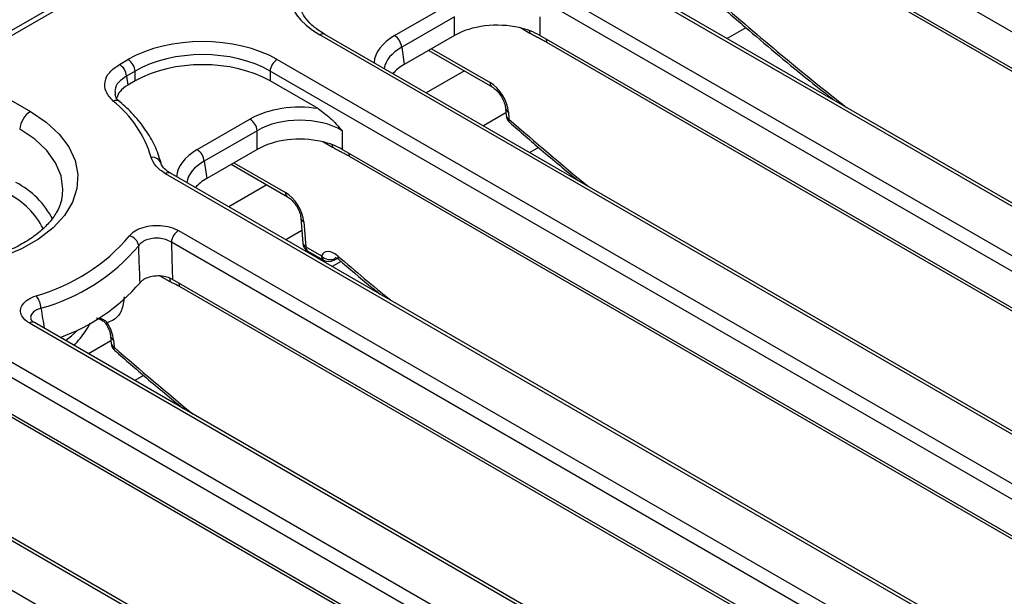
# Model space of a CAD drawing. Units: millimetres. Extents: x -122 to 664, y -34 to 370.
# Drawn here: x 301 to 321, y 137 to 148 of the extents above; entities that cross this region are included whole.
import ezdxf

# ---------------------------------------------------------------- set-up
doc = ezdxf.new("R2010")
doc.units = ezdxf.units.MM

msp = doc.modelspace()

# ---------------------------------------------------------------- linework, layer by layer
at = {"color": 7, "linetype": 'Continuous', "lineweight": 25}
for p, q in [((380.2649, 193.5243), (238.985, 111.9652)), ((309.7381, 152.706), (300.2, 147.1998)), ((336.2659, 139.2013), (314.4807, 151.7777)), ((334.7305, 139.3619), (315.915, 150.2238)), ((333.1389, 137.5452), (311.3537, 150.1216)), ((333.2389, 137.5551), (311.4537, 150.1315)), ((334.8716, 139.221), (316.0561, 150.083)), ((310.5067, 149.6321), (332.2909, 137.0563)), ((332.1501, 136.8259), (310.3658, 149.4016)), ((308.9201, 147.8441), (309.9681, 148.4492)), ((310.109, 148.2188), (309.061, 147.6137)), ((310.109, 147.8481), (310.109, 148.2188)), ((311.7996, 148.2188), (311.7996, 147.8481)), ((329.221, 135.2841), (307.4368, 147.8598)), ((329.321, 135.294), (307.5368, 147.8697)), ((315.8903, 148.001), (315.5173, 147.7856)), ((310.109, 147.8481), (309.1126, 147.2729)), ((330.6151, 136.9861), (311.7996, 147.8481)), ((330.7562, 136.8453), (311.9407, 147.7072)), ((309.061, 147.6137), (309.1126, 147.2729)), ((309.5969, 147.5524), (310.8541, 146.8266)), ((303.4619, 147.2731), (303.6308, 147.3706)), ((306.5893, 147.3706), (328.3736, 134.7948)), ((300.2, 147.1998), (301.6938, 146.3375)), ((303.7717, 147.1402), (303.6028, 147.0427)), ((303.7717, 146.9471), (303.7717, 147.1402)), ((328.2327, 134.5644), (306.4485, 147.1402)), ((306.4485, 147.1402), (306.4485, 146.9471)), ((303.6028, 147.0427), (303.6273, 146.8638)), ((303.7717, 146.9471), (303.6273, 146.8638)), ((307.4039, 146.3956), (306.4485, 146.9471)), ((303.4721, 146.5321), (303.47, 146.534)), ((311.1195, 146.4009), (311.13, 146.2599)), ((311.1776, 146.3286), (311.1881, 146.1875)), ((305.0027, 145.5827), (306.0508, 146.1877)), ((306.1917, 145.9573), (305.1436, 145.3523)), ((306.1917, 145.5866), (306.1917, 145.9573)), ((307.8823, 145.9573), (307.8823, 145.5866)), ((306.1917, 145.5866), (305.1953, 145.0114)), ((326.6978, 134.7247), (307.8823, 145.5866)), ((311.7749, 145.6252), (311.5999, 145.5242)), ((305.1436, 145.3523), (305.1953, 145.0114)), ((326.8388, 134.5838), (308.0233, 145.4458)), ((305.6795, 145.291), (306.7952, 144.6469)), ((325.3037, 133.0226), (304.3732, 145.1055)), ((325.4036, 133.0325), (304.4732, 145.1154)), ((304.4732, 145.1154), (304.4754, 145.1141)), ((302.3292, 144.6594), (302.3335, 144.6935)), ((307.0605, 144.2212), (307.0975, 143.7275)), ((307.1186, 144.1489), (307.1556, 143.6551)), ((304.6318, 143.9778), (323.0224, 133.3611)), ((322.8815, 133.1307), (304.4909, 143.7474)), ((307.1556, 143.6551), (307.4704, 143.4734)), ((307.1969, 143.5692), (307.5118, 143.3874)), ((307.7118, 143.3874), (307.7801, 143.4269)), ((307.8575, 143.3638), (307.6825, 143.2627)), ((322.7804, 132.4632), (304.514, 143.0082)), ((322.9215, 132.3224), (304.655, 142.8673)), ((300.0101, 142.1229), (319.105, 131.0997)), ((319.9525, 131.5889), (301.6767, 142.1393)), ((320.0525, 131.5988), (301.7767, 142.1492)), ((301.7767, 142.1492), (301.7789, 142.1479)), ((318.9641, 130.8692), (299.8693, 141.8925)), ((303.2847, 141.878), (303.2953, 141.737)), ((303.3428, 141.8056), (303.3534, 141.6646)), ((316.0351, 129.3274), (295.6847, 141.0755)), ((316.1351, 129.3373), (295.7847, 141.0854)), ((318.863, 130.2018), (300.0475, 141.0637)), ((303.9402, 141.1023), (303.7651, 141.0013)), ((319.0041, 130.0609), (300.1886, 140.9229)), ((294.8372, 140.5863), (315.1877, 128.8382))]:
    msp.add_line(p, q, dxfattribs=at)
at = {"color": 8, "linetype": 'Continuous', "lineweight": 25}
for p, q in [((311.6024, 147.8889), (311.4147, 147.9972)), ((309.6506, 147.5834), (310.8128, 146.9125)), ((310.3042, 147.1441), (309.549, 146.7081)), ((311.1261, 146.3122), (310.6805, 146.0549)), ((307.685, 145.6275), (307.4974, 145.7358)), ((305.7332, 145.322), (306.7538, 144.7328)), ((306.3869, 144.8826), (305.6317, 144.4466)), ((307.0789, 143.9757), (306.7631, 143.7935)), ((304.4682, 142.9616), (304.2721, 143.0748)), ((303.2914, 141.7893), (302.8458, 141.532))]:
    msp.add_line(p, q, dxfattribs=at)
at = {"color": 8, "linetype": 'Continuous', "lineweight": 25, "flags": 128}
for points in [[(311.5943, 147.9431), (311.5971, 147.9324), (311.6024, 147.8889)], [(302.3335, 144.6935), (302.3391, 144.798), (302.3031, 145.0621), (302.196, 145.3197), (302.0203, 145.5645), (301.7805, 145.7904), (301.4825, 145.9919)], [(307.6769, 145.6817), (307.6797, 145.671), (307.685, 145.6275)], [(304.4542, 143.0328), (304.4629, 143.0051), (304.4682, 142.9616)], [(302.3905, 141.7948), (302.51, 141.8898), (302.6461, 142.0131)]]:
    msp.add_lwpolyline(points, dxfattribs=at)
at = {"color": 7, "linetype": 'Continuous', "lineweight": 25, "flags": 128}
msp.add_lwpolyline([(301.6938, 146.3375), (302.0081, 146.1267), (302.2644, 145.8912), (302.4571, 145.6362), (302.5818, 145.3676), (302.6357, 145.0912), (302.6177, 144.8132), (302.5281, 144.5399), (302.369, 144.2774), (302.1439, 144.0315), (301.8578, 143.8077), (301.5171, 143.611), (301.1294, 143.4459), (300.7034, 143.3159), (300.2487, 143.224), (299.7753, 143.1723), (299.2938, 143.1619), (298.815, 143.1931), (298.3496, 143.2651), (297.908, 143.3763), (297.5001, 143.5243), (297.1349, 143.7057)], dxfattribs=at)
at = {"color": 8, "linetype": 'Continuous', "lineweight": 25}
for centre, radius, start, end in [((307.495, 147.7824), 0.0969, 64.41317, 126.89728), ((311.7403, 147.705), 0.2004, 0.6216, 20.01556), ((310.9096, 146.9063), 0.097, 176.33996, 236.01514), ((303.3951, 146.4301), 0.128, 54.20921, 115.64632), ((311.2122, 146.4157), 0.0937, 188.03021, 248.34106), ((311.2231, 146.2752), 0.0943, 189.31485, 248.23069), ((311.2436, 146.1636), 0.0604, 156.69308, 220.54182), ((307.8229, 145.4436), 0.2004, 0.6216, 20.01556), ((304.4313, 145.0281), 0.0969, 64.41317, 126.89728), ((300.6515, 143.4495), 1.6633, 26.74559, 63.03969), ((306.8515, 144.7268), 0.0979, 176.48255, 234.27736), ((300.5649, 143.3253), 1.544, 26.60951, 63.05194), ((307.1536, 144.2365), 0.0944, 189.48793, 248.21566), ((307.1906, 143.7427), 0.0943, 189.31485, 248.23069), ((307.2529, 143.649), 0.0975, 176.42553, 234.96706), ((307.5678, 143.4673), 0.0975, 176.42553, 234.96706), ((307.6732, 143.452), 0.0752, 300.8823, 337.35156), ((307.8536, 143.448), 0.0624, 158.14784, 221.52282), ((304.4546, 142.8652), 0.2004, 0.6216, 20.01556), ((301.7349, 142.0618), 0.0969, 64.41317, 126.89728), ((303.2657, 142.0596), 0.1001, 117.79398, 137.36921), ((303.378, 141.8935), 0.0946, 189.79816, 248.18862), ((303.3884, 141.7523), 0.0943, 189.31485, 248.23069), ((303.4089, 141.6407), 0.0604, 156.69308, 220.54182)]:
    msp.add_arc(centre, radius, start, end, dxfattribs=at)
at = {"color": 7, "linetype": 'Continuous', "lineweight": 25}
for centre, radius, start, end in [((308.7517, 147.5829), 0.3108, 5.689, 57.19914), ((303.2936, 147.0119), 0.3108, 5.689, 57.19914), ((303.4625, 147.1094), 0.3108, 5.689, 57.19914), ((306.7577, 147.1094), 0.3108, 122.80086, 174.311), ((301.9285, 144.7834), 2.2575, 16.55881, 51.31076), ((301.9463, 145.9457), 0.4661, 122.80086, 174.311), ((305.8824, 145.9265), 0.3108, 5.689, 57.19914), ((311.3295, 146.2748), 0.2, 184.2874, 228.78339), ((304.8344, 145.3215), 0.3108, 5.689, 57.19914), ((304.1237, 145.2605), 0.1693, 11.70968, 100.64835), ((304.8001, 143.7166), 0.3108, 122.80086, 174.311), ((300.8186, 146.2693), 3.7188, 285.417, 319.83254), ((303.6052, 143.6354), 0.2415, 9.64338, 76.7937), ((300.8703, 146.1854), 3.8905, 285.417, 319.83254), ((307.2969, 143.7424), 0.2, 184.2874, 240.00269), ((307.6405, 143.6318), 0.2324, 222.9783, 296.05421), ((307.6118, 143.5607), 0.2, 240.00269, 299.99731), ((300.9815, 145.4563), 3.8299, 289.9096, 318.95019), ((301.4807, 142.4131), 0.4244, 2.94209, 39.71514), ((303.4947, 141.7519), 0.2, 184.2874, 228.78339)]:
    msp.add_arc(centre, radius, start, end, dxfattribs=at)
for centre, major_axis, ratio, start_param, end_param in [((308.9387, 148.7138), (2.116, 0), 0.5729191, 2.3599926, 3.9231927), ((310.9543, 147.3526), (1.2, 0), 0.5816896, 1.198929, 2.3523964), ((310.9543, 147.3526), (1.2, 0), 0.5816896, 0.7891963, 1.198929), ((305.1101, 146.5036), (2.1, 0), 0.5816896, 0.7891963, 2.3523964), ((305.1101, 146.3403), (1.9, 0), 0.593167, 0.7891963, 2.3523964), ((305.1101, 146.1627), (1.9, 0), 0.5816896, 0.7891963, 2.3523964), ((309.9709, 146.7849), (1.2092, 0), 0.5729191, 2.3599926, 2.6841572), ((310.8251, 146.5114), (-0.2626, 0.4257), 0.556894, 3.9631529, 5.4815894), ((307.037, 145.6097), (1.4, 0), 0.5816896, 1.3056138, 2.3523964), ((307.037, 145.4464), (1.2, 0), 0.5998621, 0.7891963, 2.3523964), ((307.037, 145.0912), (1.2, 0), 0.5816896, 1.198929, 2.3523964), ((307.037, 145.0912), (1.2, 0), 0.5816896, 0.7891963, 1.198929), ((306.0535, 144.5234), (1.2092, 0), 0.5729191, 2.3599926, 2.6841572), ((306.7662, 144.3317), (-0.2626, 0.4257), 0.556894, 3.9631529, 5.4815894), ((307.7358, 143.2003), (-0.2101, 0.3405), 0.556894, 5.2333356, 6.6620007), ((302.9904, 141.9885), (-0.2626, 0.4257), 0.556894, 3.9631529, 4.7441673)]:
    msp.add_ellipse(centre, major_axis=major_axis, ratio=ratio, start_param=start_param, end_param=end_param, dxfattribs=at)
at = {"color": 8, "linetype": 'Continuous', "lineweight": 25}
for centre, major_axis, ratio, start_param, end_param in [((322.9739, 180.4182), (-25.0511, 40.6059), 0.556894, 2.0758, 2.1537688), ((309.9214, 147.2748), (1.4107, 0), 0.5729191, 2.3599926, 3.1019156), ((309.9214, 147.1115), (1.2121, -0.0298), 0.5712509, 2.374022, 3.0704822), ((318.8586, 178.0425), (-25.0511, 40.6059), 0.556894, 2.0758, 2.1233694), ((306.004, 145.0134), (1.4107, 0), 0.5729191, 2.3599926, 3.1019156), ((306.004, 144.8501), (1.2121, -0.0298), 0.5712509, 2.374022, 3.0704822), ((307.8771, 143.2875), (-0.1097, 0.1675), 0.5358395, 0.1649385, 0.364765), ((314.9412, 175.781), (-25.0511, 40.6059), 0.556894, 2.091743, 2.1233694), ((311.0238, 173.5196), (-25.0511, 40.6059), 0.556894, 2.0758, 2.1233694)]:
    msp.add_ellipse(centre, major_axis=major_axis, ratio=ratio, start_param=start_param, end_param=end_param, dxfattribs=at)
at = {"color": 7, "linetype": 'Continuous', "lineweight": 25}
for points, knots in [([(307.5368, 147.8697), (307.4976, 147.8936), (307.3837, 147.9631), (307.2318, 148.0912), (307.1064, 148.2506), (307.039, 148.39), (307.0332, 148.474), (307.031, 148.5065)], [0, 0, 0, 0, 0.1258299, 0.3656632, 0.60514, 0.847347, 1, 1, 1, 1]), ([(315.3131, 148.5001), (315.5237, 148.3172), (316.1347, 147.7868), (316.9143, 147.1329), (317.4864, 146.6835), (317.6526, 146.5529)], [0, 0, 0, 0, 0.2718948, 0.7884549, 1, 1, 1, 1]), ([(311.9407, 147.7072), (311.9125, 147.7231), (311.856, 147.755), (311.7715, 147.7988), (311.6871, 147.8418), (311.6306, 147.8732), (311.6024, 147.8889)], [0, 0, 0, 0, 0.2498561, 0.499949, 0.7499213, 1, 1, 1, 1]), ([(303.3397, 146.5455), (303.2825, 146.6079), (303.1726, 146.7277), (303.159, 146.9309), (303.2471, 147.1222), (303.3903, 147.2228), (303.4619, 147.2731)], [0, 0, 0, 0, 0.2650982, 0.5096067, 0.75482, 1, 1, 1, 1]), ([(303.6273, 146.8638), (303.5685, 146.8238), (303.4579, 146.7486), (303.4236, 146.6523), (303.4075, 146.6073)], [0, 0, 0, 0, 0.5326334, 1, 1, 1, 1]), ([(310.8541, 146.8266), (310.8677, 146.818), (310.9019, 146.7962), (310.9662, 146.7354), (311.0345, 146.6445), (311.0886, 146.5386), (311.1139, 146.4529), (311.1182, 146.4131), (311.1195, 146.4009)], [0, 0, 0, 0, 0.1193702, 0.3004611, 0.497946, 0.7047558, 0.9097451, 1, 1, 1, 1]), ([(303.4737, 146.5345), (303.4664, 146.5397), (303.4193, 146.5725), (303.3854, 146.6301), (303.3778, 146.6664), (303.3744, 146.6827)], [0, 0, 0, 0, 0.0920203, 0.5916774, 1, 1, 1, 1]), ([(304.286, 145.3138), (304.2682, 145.3747), (304.2182, 145.5457), (304.0874, 145.8193), (303.8773, 146.1272), (303.6622, 146.3635), (303.5146, 146.4945), (303.47, 146.534)], [0, 0, 0, 0, 0.1375748, 0.3864034, 0.6370572, 0.8904254, 1, 1, 1, 1]), ([(307.4039, 146.3956), (307.4852, 146.3366), (307.6519, 146.2155), (307.8036, 146.0442), (307.8816, 145.958), (307.8823, 145.9573)], [0, 0, 0, 0, 0.48528746, 0.99567428, 1, 1, 1, 1]), ([(311.1977, 146.1244), (311.4082, 145.9407), (311.8603, 145.5464), (312.3163, 145.1707), (312.56, 144.9699)], [0, 0, 0, 0, 0.4657688, 1, 1, 1, 1]), ([(308.0233, 145.4458), (307.9951, 145.4617), (307.9386, 145.4935), (307.8541, 145.5373), (307.7697, 145.5803), (307.7132, 145.6118), (307.685, 145.6275)], [0, 0, 0, 0, 0.24985612, 0.49994902, 0.74992134, 1, 1, 1, 1]), ([(304.3732, 145.1055), (304.3041, 145.1526), (304.1658, 145.2467), (304.1169, 145.3668), (304.0924, 145.4268)], [0, 0, 0, 0, 0.50000545, 1, 1, 1, 1]), ([(304.4776, 145.1171), (304.4636, 145.1239), (304.3984, 145.1557), (304.3318, 145.2243), (304.2927, 145.2848), (304.2878, 145.3106), (304.2867, 145.3166)], [0, 0, 0, 0, 0.10620276, 0.49698226, 0.88340454, 1, 1, 1, 1]), ([(302.3225, 144.666), (302.3175, 144.624), (302.305, 144.5177), (302.221, 144.3383), (302.0757, 144.1331), (301.8668, 143.9332), (301.6077, 143.7504), (301.302, 143.5884), (300.9553, 143.451), (300.5745, 143.3419), (300.1677, 143.2642), (299.7437, 143.2201), (299.3121, 143.2108), (298.8826, 143.2367), (298.465, 143.2971), (298.0686, 143.3902), (297.703, 143.5136), (297.4474, 143.6293), (297.317, 143.7025), (297.2849, 143.7205)], [0, 0, 0, 0, 0.0403196, 0.1020172, 0.1676528, 0.2308979, 0.2931563, 0.3552135, 0.4173102, 0.4795903, 0.5420669, 0.6046981, 0.6674212, 0.7301663, 0.7928433, 0.8553727, 0.9176841, 0.9797189, 1, 1, 1, 1]), ([(306.7952, 144.6469), (306.8087, 144.6383), (306.8429, 144.6165), (306.9072, 144.5557), (306.9755, 144.4648), (307.0296, 144.3589), (307.0549, 144.2732), (307.0592, 144.2334), (307.0605, 144.2212)], [0, 0, 0, 0, 0.1193702, 0.3004611, 0.497946, 0.7047558, 0.9097451, 1, 1, 1, 1]), ([(303.6604, 143.8706), (303.6849, 143.8975), (303.7405, 143.9586), (303.8832, 144.0311), (304.0701, 144.0771), (304.2738, 144.0838), (304.4741, 144.0526), (304.5792, 144.0027), (304.6318, 143.9778)], [0, 0, 0, 0, 0.1354591, 0.3072111, 0.4788388, 0.6516352, 0.8258477, 1, 1, 1, 1]), ([(304.4909, 143.7474), (304.4558, 143.7664), (304.3859, 143.8044), (304.2521, 143.8295), (304.116, 143.8262), (303.9913, 143.7935), (303.8963, 143.7406), (303.8595, 143.6957), (303.8433, 143.6759)], [0, 0, 0, 0, 0.17482338, 0.34889642, 0.52107656, 0.69216084, 0.8639429, 1, 1, 1, 1]), ([(303.8697, 142.9412), (303.8635, 143.1173), (303.8549, 143.3622), (303.8458, 143.6072), (303.8433, 143.6759)], [0, 0, 0, 0, 0.719501, 1, 1, 1, 1]), ([(304.4909, 143.7474), (304.4931, 143.6782), (304.501, 143.4318), (304.5085, 143.1854), (304.514, 143.0082)], [0, 0, 0, 0, 0.2805062, 1, 1, 1, 1]), ([(307.7385, 143.4476), (307.7404, 143.4473), (307.7443, 143.4467), (307.7738, 143.4331), (307.7968, 143.4146), (307.8068, 143.4067)], [0, 0, 0, 0, 0.3548883, 0.7207189, 1, 1, 1, 1]), ([(307.8068, 143.4067), (308.018, 143.2254), (308.292, 142.9901), (308.5683, 142.7661), (308.6318, 142.7147)], [0, 0, 0, 0, 0.77036868, 1, 1, 1, 1]), ([(304.2562, 143.0756), (304.2174, 143.0751), (304.134, 143.074), (304.015, 143.0435), (303.922, 142.9965), (303.8852, 142.9575), (303.8697, 142.9412)], [0, 0, 0, 0, 0.2417364, 0.5197663, 0.7980573, 1, 1, 1, 1]), ([(304.514, 143.0082), (304.479, 143.0248), (304.409, 143.0581), (304.3132, 143.073), (304.2623, 143.0753), (304.2562, 143.0756)], [0, 0, 0, 0, 0.4679289, 0.9360138, 1, 1, 1, 1]), ([(304.655, 142.8673), (304.6536, 142.8681), (304.6029, 142.8973), (304.5412, 142.9214), (304.4801, 142.955), (304.4682, 142.9616)], [0, 0, 0, 0, 0.0222645, 0.8103597, 1, 1, 1, 1]), ([(301.6767, 142.1393), (301.6552, 142.1529), (301.5888, 142.1951), (301.5154, 142.283), (301.4897, 142.3995), (301.5338, 142.5144), (301.64, 142.6171), (301.7515, 142.6619), (301.8072, 142.6843)], [0, 0, 0, 0, 0.0871636, 0.2689409, 0.450416, 0.632799, 0.8164263, 1, 1, 1, 1]), ([(303.5561, 142.6643), (303.5438, 142.5683), (303.5191, 142.3764), (303.3839, 142.2135), (303.267, 142.1672), (303.219, 142.1482)], [0, 0, 0, 0, 0.3711584, 0.7415044, 1, 1, 1, 1]), ([(301.7805, 142.1499), (301.7699, 142.1553), (301.7292, 142.1757), (301.7027, 142.2128), (301.7015, 142.2177), (301.7009, 142.2202)], [0, 0, 0, 0, 0.1499923, 0.5755509, 1, 1, 1, 1]), ([(302.9988, 142.2431), (303.0218, 142.2368), (303.0755, 142.2222), (303.1478, 142.1816), (303.1892, 142.1352), (303.2008, 142.1118), (303.2029, 142.1075)], [0, 0, 0, 0, 0.30136405, 0.70204279, 0.94528489, 1, 1, 1, 1]), ([(302.5599, 141.697), (302.6416, 141.7875), (302.7662, 141.9254), (302.8546, 142.0856), (302.8851, 142.1407)], [0, 0, 0, 0, 0.6556983, 1, 1, 1, 1]), ([(303.192, 142.1275), (303.2042, 142.1071), (303.2367, 142.0528), (303.273, 141.9607), (303.2809, 141.9048), (303.2847, 141.878)], [0, 0, 0, 0, 0.2385192, 0.6356087, 1, 1, 1, 1]), ([(303.363, 141.6015), (303.5735, 141.4178), (304.0255, 141.0235), (304.4816, 140.6478), (304.7252, 140.447)], [0, 0, 0, 0, 0.4657688, 1, 1, 1, 1])]:
    msp.add_open_spline(points, degree=3, knots=knots, dxfattribs=at)
at = {"color": 8, "linetype": 'Continuous', "lineweight": 25}
for points, knots in [([(303.6028, 147.0427), (303.5462, 147.0037), (303.4331, 146.9257), (303.3612, 146.7942), (303.3768, 146.7123), (303.3825, 146.6823)], [0, 0, 0, 0, 0.3880149, 0.7757863, 1, 1, 1, 1]), ([(301.9046, 142.4349), (301.867, 142.4219), (301.7919, 142.3961), (301.7225, 142.3308), (301.6922, 142.2693), (301.7029, 142.232), (301.7061, 142.221)], [0, 0, 0, 0, 0.2943387, 0.5876151, 0.8783137, 1, 1, 1, 1]), ([(301.9046, 142.4349), (301.9158, 142.3662), (301.9373, 142.234), (301.9587, 142.1018), (301.969, 142.0381)], [0, 0, 0, 0, 0.51874526, 1, 1, 1, 1]), ([(303.0431, 142.2478), (303.0446, 142.2474), (303.0786, 142.2402), (303.1351, 142.2196), (303.1928, 142.1804), (303.2132, 142.1552), (303.219, 142.1482)], [0, 0, 0, 0, 0.02539721, 0.55337683, 0.87470525, 1, 1, 1, 1])]:
    msp.add_open_spline(points, degree=3, knots=knots, dxfattribs=at)

doc.saveas('drawing.dxf')
